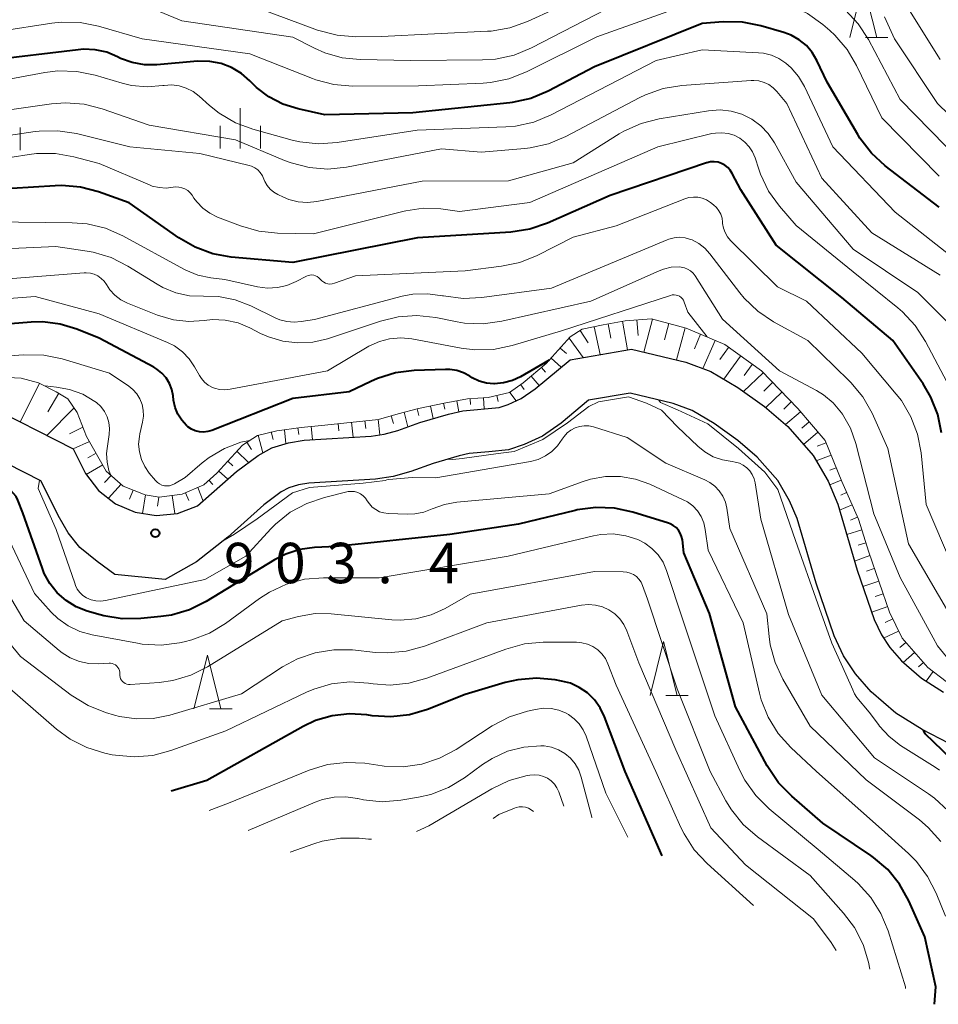
# Model space of a CAD drawing. Units: metres. Extents: x -66537 to -66000, y 16040 to 16500.
# Drawn here: x -66168 to -66083, y 16045 to 16137 of the extents above; entities that cross this region are included whole.
import ezdxf

# ---------------------------------------------------------------- set-up
doc = ezdxf.new("R2010")
doc.units = ezdxf.units.M
for name, color, linetype, lineweight in [('210100_道路縁(街区線)', 7, 'Continuous', 30), ('610111_人工斜面(上)', 7, 'Continuous', 30), ('610199_人工斜面(ヒゲ)', 7, 'Continuous', 30), ('633200_針葉樹林', 7, 'Continuous', 13), ('633400_荒地', 7, 'Continuous', 13), ('710100_等高線(計曲線)', 7, 'Continuous', 40), ('710200_等高線(主曲線)', 7, 'Continuous', 13), ('731200_図化機測定による標高点', 7, 'Continuous', 40)]:
    doc.layers.add(name, color=color, linetype=linetype, lineweight=lineweight)
doc.styles.add('Style-WORKING', font='MS Gothic.ttf')

msp = doc.modelspace()

# ---------------------------------------------------------------- linework, layer by layer
at = {"layer": '210100_道路縁(街区線)', "linetype": 'Continuous', "lineweight": 30, "flags": 128}
for points in [[(-66151.85, 16091.65), (-66148.23, 16094.86), (-66146.24, 16096.35), (-66144.95, 16097.04), (-66143.43, 16097.52), (-66141.96, 16097.76), (-66135.73, 16098.12), (-66134.54, 16098.31), (-66133.27, 16098.66), (-66131.23, 16099.4), (-66128.56, 16100.18), (-66127.24, 16100.47), (-66123.87, 16100.79), (-66123.02, 16101.08), (-66121.82, 16101.63), (-66120.53, 16102.52), (-66117.27, 16105.22), (-66111.57, 16106.2), (-66106.54, 16105), (-66104.21, 16104.14), (-66101.71, 16102.65), (-66099.22, 16100.89), (-66097.07, 16099.03), (-66094.72, 16096.35), (-66093.31, 16093.94), (-66092.42, 16091.83), (-66090.62, 16085.69), (-66089.03, 16081.1), (-66088.37, 16079.68), (-66087.6, 16078.5), (-66086.5, 16077.26), (-66084.65, 16075.66), (-66082.62, 16074.38)], [(-66081.24, 16069.17), (-66084.6, 16070.9), (-66087.04, 16072.43), (-66089.31, 16074.41), (-66090.79, 16076.06), (-66091.88, 16077.74), (-66092.75, 16079.61), (-66094.43, 16084.47), (-66096.19, 16090.48), (-66096.89, 16092.14), (-66097.98, 16094), (-66099.9, 16096.19), (-66101.69, 16097.73), (-66103.89, 16099.29), (-66105.94, 16100.51), (-66107.71, 16101.16), (-66111.7, 16102.12), (-66115.55, 16101.46), (-66118.11, 16099.34), (-66119.83, 16098.14), (-66121.55, 16097.35), (-66123, 16096.87), (-66124.81, 16096.67), (-66126.64, 16096.51), (-66127.58, 16096.3), (-66129.98, 16095.6), (-66132.06, 16094.85)], [(-66205.41, 16095.16), (-66203.3, 16095.83), (-66201.06, 16096.3), (-66197.69, 16096.51), (-66195.46, 16096.74), (-66193.45, 16097.11), (-66191.67, 16097.46), (-66190.09, 16098.02), (-66185.96, 16099.94), (-66184.76, 16100.25), (-66183.25, 16100.27), (-66181.64, 16100.19), (-66180.18, 16100.27), (-66178.4, 16100.6), (-66176.01, 16101.1), (-66171.69, 16101.16), (-66163.42, 16096.96), (-66162.27, 16094.65)], [(-66132.06, 16094.85), (-66133.69, 16094.4), (-66135.35, 16094.13), (-66141.52, 16093.78), (-66142.49, 16093.62), (-66143.39, 16093.34), (-66144.09, 16092.96), (-66145.7, 16091.76), (-66149.06, 16088.75), (-66151.97, 16086.47), (-66154.86, 16084.83), (-66159.53, 16085.3), (-66161.18, 16086.49), (-66162.78, 16087.79), (-66163.87, 16089.16), (-66164.81, 16090.76), (-66165.27, 16091.71), (-66166.41, 16093.99), (-66172.62, 16097.14)], [(-66162.27, 16094.65), (-66161.05, 16093.08), (-66159.48, 16091.86), (-66157.65, 16091.07), (-66155.69, 16090.77), (-66153.71, 16090.96), (-66151.85, 16091.65)]]:
    msp.add_lwpolyline(points, dxfattribs=at)
at = {"layer": '610111_人工斜面(上)', "linetype": 'Continuous', "lineweight": 13, "flags": 128}
msp.add_lwpolyline([(-66170.08, 16103.62), (-66168.24, 16103.5), (-66166.61, 16103.08), (-66164.98, 16102.26), (-66163.89, 16101.6), (-66163.04, 16100.34), (-66162.16, 16098.09), (-66160.33, 16094.89), (-66158.75, 16093.48), (-66156.71, 16092.68), (-66155.41, 16092.46), (-66153.28, 16092.75), (-66151.27, 16093.62), (-66150.08, 16094.7), (-66147.7, 16097.3), (-66146.3, 16098.2), (-66144.49, 16098.64), (-66142.23, 16098.93), (-66140.05, 16099.15), (-66135.05, 16099.69), (-66133.24, 16100.2), (-66131.34, 16100.69), (-66128.95, 16101.2), (-66126.8, 16101.58), (-66124.87, 16101.71), (-66122.9, 16102.17), (-66121.62, 16103.07), (-66119.49, 16104.86), (-66117.27, 16107.35), (-66116.16, 16108.05), (-66114.19, 16108.47), (-66112.15, 16108.84), (-66109.73, 16109.02), (-66106.5, 16108.16), (-66102.92, 16106.63), (-66099.51, 16104.18), (-66096.14, 16100.69), (-66093.59, 16097.73), (-66092.06, 16093.92), (-66090.51, 16090.44), (-66089.55, 16087.36), (-66087.61, 16081.8), (-66086.46, 16079.37), (-66084.07, 16076.66), (-66082.36, 16075.36)], dxfattribs=at)
at = {"layer": '610199_人工斜面(ヒゲ)', "linetype": 'Continuous', "lineweight": 13, "flags": 128}
for points in [[(-66113.73, 16108.55), (-66113.49, 16107.23)], [(-66112.41, 16108.79), (-66111.93, 16106.14)], [(-66111.07, 16108.92), (-66110.96, 16107.47)], [(-66109.63, 16108.99), (-66110.44, 16105.93)], [(-66108.1, 16108.59), (-66108.5, 16107.07)], [(-66116.33, 16107.94), (-66115.61, 16106.78)], [(-66115.03, 16108.29), (-66114.48, 16105.7)], [(-66106.59, 16108.18), (-66107.38, 16105.2)], [(-66105.16, 16107.59), (-66105.73, 16106.25)], [(-66117.37, 16107.24), (-66116.06, 16105.43)], [(-66103.82, 16107.02), (-66104.94, 16104.41)], [(-66118.2, 16106.31), (-66117.61, 16105.79)], [(-66102.56, 16106.37), (-66103.37, 16105.25)], [(-66119.03, 16105.38), (-66118.11, 16104.53)], [(-66101.44, 16105.57), (-66102.99, 16103.41)], [(-66100.36, 16104.79), (-66101.1, 16103.76)], [(-66119.92, 16104.5), (-66119.55, 16104.07)], [(-66099.35, 16104.02), (-66101.17, 16102.27)], [(-66166.52, 16103.03), (-66168.33, 16099.45)], [(-66121.85, 16102.91), (-66121.54, 16102.47)], [(-66120.88, 16103.69), (-66120.15, 16102.84)], [(-66098.48, 16103.11), (-66099.3, 16102.32)], [(-66164.74, 16102.11), (-66165.77, 16100.39)], [(-66122.87, 16102.19), (-66122.29, 16101.41)], [(-66097.61, 16102.21), (-66099.11, 16100.79)], [(-66129.02, 16101.19), (-66128.9, 16100.65)], [(-66127.79, 16101.4), (-66127.61, 16100.39)], [(-66126.55, 16101.59), (-66126.52, 16101.07)], [(-66125.31, 16101.68), (-66125.24, 16100.66)], [(-66124.08, 16101.89), (-66123.95, 16101.35)], [(-66096.74, 16101.31), (-66097.44, 16100.64)], [(-66163.32, 16100.76), (-66165.85, 16098.19)], [(-66132.67, 16100.35), (-66132.34, 16099)], [(-66131.46, 16100.66), (-66131.31, 16100.04)], [(-66130.24, 16100.92), (-66130, 16099.76)], [(-66095.89, 16100.4), (-66097.29, 16099.22)], [(-66138.81, 16099.29), (-66138.74, 16098.62)], [(-66137.57, 16099.42), (-66137.42, 16098.03)], [(-66136.33, 16099.56), (-66136.25, 16098.83)], [(-66135.09, 16099.69), (-66134.93, 16098.25)], [(-66133.88, 16100.02), (-66133.68, 16099.31)], [(-66095.07, 16099.45), (-66095.75, 16098.87)], [(-66162.51, 16098.98), (-66163.74, 16098.34)], [(-66145.01, 16098.52), (-66144.84, 16097.82)], [(-66143.78, 16098.73), (-66143.65, 16097.45)], [(-66142.54, 16098.89), (-66142.47, 16098.29)], [(-66141.3, 16099.02), (-66141.18, 16097.81)], [(-66094.26, 16098.51), (-66095.6, 16097.35)], [(-66161.9, 16097.63), (-66163.42, 16096.96)], [(-66147.29, 16097.57), (-66146.85, 16096.89)], [(-66146.23, 16098.22), (-66145.81, 16096.58)], [(-66093.5, 16097.52), (-66094.33, 16097.19)], [(-66161.28, 16096.54), (-66162.03, 16096.11)], [(-66148.21, 16096.74), (-66147.12, 16095.69)], [(-66149.06, 16095.82), (-66148.58, 16095.39)], [(-66093.04, 16096.36), (-66094.43, 16095.85)], [(-66160.66, 16095.46), (-66162.2, 16094.57)], [(-66149.9, 16094.9), (-66149.06, 16094.13)], [(-66092.57, 16095.2), (-66093.17, 16094.96)], [(-66159.89, 16094.49), (-66160.49, 16093.82)], [(-66150.81, 16094.04), (-66150.44, 16093.63)], [(-66092.11, 16094.04), (-66093.17, 16093.61)], [(-66158.96, 16093.66), (-66160.13, 16092.36)], [(-66157.84, 16093.12), (-66158.17, 16092.28)], [(-66152.99, 16092.87), (-66152.68, 16092.16)], [(-66151.84, 16093.37), (-66151.35, 16092.09)], [(-66091.6, 16092.9), (-66092.14, 16092.66)], [(-66156.68, 16092.68), (-66156.97, 16090.96)], [(-66155.44, 16092.47), (-66155.59, 16091.62)], [(-66154.21, 16092.62), (-66153.98, 16090.94)], [(-66091.09, 16091.75), (-66092.25, 16091.25)], [(-66090.59, 16090.61), (-66091.24, 16090.32)], [(-66090.2, 16089.43), (-66091.59, 16088.99)], [(-66089.82, 16088.23), (-66090.53, 16088.01)], [(-66089.44, 16087.04), (-66090.87, 16086.54)], [(-66089.03, 16085.86), (-66089.76, 16085.6)], [(-66088.62, 16084.68), (-66090.09, 16084.17)], [(-66088.2, 16083.5), (-66088.94, 16083.24)], [(-66087.79, 16082.32), (-66089.27, 16081.8)], [(-66087.31, 16081.17), (-66088.03, 16080.83)], [(-66086.78, 16080.04), (-66088.18, 16079.38)], [(-66086.12, 16078.99), (-66086.66, 16078.52)], [(-66085.3, 16078.05), (-66086.35, 16077.13)], [(-66084.47, 16077.11), (-66084.93, 16076.71)], [(-66083.56, 16076.27), (-66084.23, 16075.39)]]:
    msp.add_lwpolyline(points, dxfattribs=at)
at = {"layer": '633200_針葉樹林', "linetype": 'Continuous', "lineweight": 13}
for p, q in [((-66089.852, 16135.15), (-66087.768, 16135.15)), ((-66108.382, 16074.06), (-66106.298, 16074.06)), ((-66150.742, 16072.81), (-66148.658, 16072.81))]:
    msp.add_line(p, q, dxfattribs=at)
at = {"layer": '633200_針葉樹林', "linetype": 'Continuous', "lineweight": 13, "flags": 128}
for points in [[(-66091.31, 16135.15), (-66090.06, 16140.15), (-66088.81, 16135.15)], [(-66109.84, 16074.06), (-66108.59, 16079.06), (-66107.34, 16074.06)], [(-66152.2, 16072.81), (-66150.95, 16077.81), (-66149.7, 16072.81)]]:
    msp.add_lwpolyline(points, dxfattribs=at)
at = {"layer": '633400_荒地', "linetype": 'Continuous', "lineweight": 13}
for p, q in [((-66147.9, 16124.825), (-66147.9, 16128.575)), ((-66168.324, 16124.685), (-66168.324, 16126.785)), ((-66149.774, 16124.825), (-66149.774, 16126.925)), ((-66146.024, 16124.825), (-66146.024, 16126.925))]:
    msp.add_line(p, q, dxfattribs=at)
at = {"layer": '710100_等高線(計曲線)', "linetype": 'Continuous', "lineweight": 40, "flags": 128}
for points, elevation in [([(-66103.07, 16136.58), (-66105, 16136.44), (-66115, 16132.4), (-66119.32, 16130.15), (-66120.93, 16129.48), (-66122.64, 16129.11), (-66122.88, 16129.08), (-66131.87, 16128.13), (-66140.05, 16127.95), (-66142.53, 16128.5), (-66143.93, 16128.94), (-66145.23, 16129.62), (-66146.39, 16130.51), (-66146.76, 16130.87), (-66147, 16131.11), (-66147.79, 16131.8), (-66148.7, 16132.35), (-66149.68, 16132.72), (-66150.71, 16132.92), (-66151.87, 16132.93), (-66155.63, 16132.61), (-66156.79, 16132.61), (-66157.93, 16132.81), (-66159.01, 16133.2), (-66159.28, 16133.34), (-66160.29, 16133.76), (-66161.35, 16133.99), (-66162.44, 16134.04), (-66162.93, 16134), (-66171.29, 16133)], 930), ([(-66083, 16119.4), (-66088.01, 16123.23), (-66089.3, 16124.4), (-66090.36, 16125.78), (-66090.57, 16126.13), (-66093.41, 16131), (-66094.36, 16133), (-66094.79, 16133.74), (-66095.34, 16134.39), (-66096, 16134.93), (-66096.74, 16135.35), (-66097.43, 16135.61), (-66099.57, 16136.22), (-66101.28, 16136.55), (-66103.07, 16136.58)], 930), ([(-66102.63, 16123.07), (-66102.91, 16123.28), (-66103.21, 16123.44), (-66103.54, 16123.55), (-66103.89, 16123.59), (-66104.23, 16123.58), (-66104.57, 16123.5), (-66104.62, 16123.49), (-66113.54, 16120.46), (-66119.36, 16117.9), (-66121.01, 16117.34), (-66122.79, 16117.07), (-66131.45, 16116.55), (-66143, 16114.25), (-66148.74, 16114.76), (-66150.45, 16115.07), (-66152.09, 16115.67), (-66153.59, 16116.54), (-66158.22, 16119.78), (-66161.04, 16120.81), (-66162.73, 16121.25), (-66164.47, 16121.4), (-66165.07, 16121.38), (-66171.13, 16121)], 920), ([(-66082.78, 16098.44), (-66083.14, 16100.14), (-66083.78, 16101.76), (-66084.51, 16102.98), (-66087.31, 16107), (-66092.05, 16111), (-66098.13, 16115.87), (-66101.43, 16121), (-66102.22, 16122.52), (-66102.4, 16122.81), (-66102.63, 16123.07)], 920), ([(-66154.46, 16103.02), (-66154.77, 16103.53), (-66155.16, 16103.98), (-66155.63, 16104.35), (-66155.92, 16104.53), (-66161, 16107.23), (-66163.05, 16108.06), (-66164.6, 16108.54), (-66166.22, 16108.74), (-66167.31, 16108.72), (-66177, 16107.95), (-66185, 16108.36), (-66196.07, 16105.93), (-66207, 16104.22), (-66216.39, 16105.61), (-66218.02, 16106.09)], 910), ([(-66119.22, 16105.17), (-66121.87, 16103.64), (-66122.63, 16103.29), (-66123.45, 16103.07), (-66124.28, 16103), (-66124.34, 16103), (-66125.04, 16103.06), (-66125.72, 16103.24), (-66126.36, 16103.54), (-66126.59, 16103.69), (-66127.17, 16104.01), (-66127.79, 16104.22), (-66128.44, 16104.33), (-66128.85, 16104.33), (-66131.75, 16104.22), (-66133.48, 16104), (-66135.14, 16103.49), (-66135.76, 16103.21), (-66137.77, 16102.23), (-66143, 16101.64), (-66150.54, 16098.67), (-66150.91, 16098.55), (-66151.3, 16098.51), (-66151.69, 16098.53), (-66152.07, 16098.63), (-66152.43, 16098.78), (-66152.76, 16099), (-66152.89, 16099.11), (-66153.33, 16099.6), (-66153.69, 16100.16), (-66153.94, 16100.78), (-66154.08, 16101.48), (-66154.12, 16101.88), (-66154.24, 16102.46), (-66154.46, 16103.02)], 910), ([(-66163.14, 16082.3), (-66164.07, 16082.87), (-66164.89, 16083.59), (-66165.57, 16084.44), (-66166.09, 16085.39), (-66166.26, 16085.83), (-66168.09, 16091), (-66168.54, 16092.18), (-66168.71, 16092.52), (-66168.93, 16092.82), (-66169.2, 16093.08), (-66169.5, 16093.29), (-66169.85, 16093.44), (-66170.21, 16093.53), (-66170.26, 16093.54), (-66179.27, 16094.73), (-66183.45, 16094.92), (-66187, 16094.73), (-66190.81, 16093.1), (-66197.13, 16092.24), (-66202.46, 16091.46)], 900), ([(-66083.44, 16045.39), (-66083.32, 16047), (-66084.34, 16051.66), (-66085.83, 16055.01), (-66086.68, 16056.53), (-66087.78, 16057.89), (-66089.1, 16059.03), (-66089.36, 16059.21), (-66093.8, 16062.2), (-66096.7, 16064.7), (-66097.92, 16065.95), (-66098.97, 16067.53), (-66101.93, 16073), (-66104.32, 16081.68), (-66106.7, 16087.3), (-66106.85, 16088.5), (-66106.92, 16088.82), (-66107.04, 16089.12), (-66107.22, 16089.4), (-66107.43, 16089.64), (-66107.69, 16089.84), (-66107.98, 16090), (-66108.15, 16090.06), (-66111.44, 16091.08), (-66113.15, 16091.45), (-66114.89, 16091.52), (-66116.61, 16091.28), (-66116.79, 16091.24), (-66122.05, 16089.95), (-66128.44, 16089), (-66139, 16087.89), (-66141, 16087.79), (-66142.36, 16087.6), (-66143.67, 16087.18), (-66144.71, 16086.65), (-66151.05, 16082.78), (-66152.62, 16082.01), (-66154.29, 16081.52), (-66155.27, 16081.38), (-66157.11, 16081.19), (-66158.85, 16081.17), (-66160.57, 16081.45), (-66160.91, 16081.55), (-66162.12, 16081.9), (-66163.14, 16082.3)], 900), ([(-66108.74, 16059.18), (-66112.17, 16067), (-66114.08, 16072.08), (-66114.47, 16072.91), (-66115.01, 16073.65), (-66115.66, 16074.29), (-66116.42, 16074.81), (-66117.25, 16075.19), (-66118.06, 16075.4), (-66118.65, 16075.51), (-66120.39, 16075.67), (-66122.12, 16075.52), (-66123.29, 16075.25), (-66127, 16074.14), (-66130.51, 16072.76), (-66132.19, 16072.27), (-66133.92, 16072.08), (-66135.64, 16072.18), (-66136.14, 16072.26), (-66137.75, 16072.36), (-66139.36, 16072.18), (-66140.92, 16071.72), (-66142.04, 16071.18), (-66151, 16066.18), (-66154.32, 16065.18)], 890), ([(-66073.3, 16056.95), (-66074.04, 16058.05), (-66075.42, 16060.1), (-66077.95, 16063.48), (-66080.51, 16066.7), (-66082.69, 16068.95), (-66084.3, 16070.49), (-66084.46, 16070.83)], 910)]:
    msp.add_lwpolyline(points, dxfattribs=dict(at, elevation=elevation))
at = {"layer": '710200_等高線(主曲線)', "linetype": 'Continuous', "lineweight": 13, "flags": 128}
for points, elevation in [([(-66082.91, 16133.09), (-66087, 16139.65), (-66091.77, 16144.23), (-66093.58, 16145.42), (-66094.8, 16146.08), (-66096.12, 16146.52), (-66097.55, 16146.72), (-66100.68, 16146.88), (-66102.42, 16146.82)], 938), ([(-66116.1, 16139), (-66121.23, 16136.62), (-66122.87, 16136.03), (-66124.59, 16135.73), (-66124.95, 16135.71), (-66134.77, 16135.23), (-66137.15, 16135.2), (-66138.89, 16135.34), (-66140.73, 16135.83), (-66147.62, 16138.38)], 936), ([(-66083, 16122.25), (-66088.33, 16127.67), (-66090.67, 16132.53), (-66091.56, 16134.03), (-66092.7, 16135.35), (-66093.17, 16135.79), (-66093.82, 16136.35), (-66095.24, 16137.36), (-66096.81, 16138.12), (-66098.56, 16138.6), (-66100.38, 16138.93), (-66102.11, 16139.09), (-66103.85, 16138.94), (-66105.51, 16138.51), (-66114.8, 16135.2), (-66121.32, 16131.95), (-66122.95, 16131.31), (-66124.65, 16130.96), (-66125.35, 16130.91), (-66131.36, 16130.64)], 932), ([(-66113, 16138.24), (-66120.87, 16134.17), (-66122.48, 16133.5), (-66124.19, 16133.13), (-66125.39, 16133.05), (-66132.06, 16133), (-66136.75, 16133.08), (-66138.42, 16133.25), (-66140.04, 16133.71), (-66141, 16134.14), (-66143, 16135.17), (-66153.33, 16136.67), (-66157.35, 16138.36)], 934), ([(-66081, 16123.64), (-66086.63, 16129.37), (-66089.57, 16134.94), (-66090.52, 16136.4), (-66091.7, 16137.68)], 934), ([(-66077.99, 16124.01), (-66083.17, 16129), (-66087.16, 16135), (-66088.08, 16137.05)], 936), ([(-66131.36, 16130.64), (-66137.46, 16130.61), (-66139.2, 16130.76), (-66140.88, 16131.2), (-66141.2, 16131.32), (-66147, 16133.62), (-66157, 16135), (-66161.06, 16136.18), (-66162.77, 16136.52), (-66164.51, 16136.56), (-66165.39, 16136.47), (-66175, 16134.97)], 932), ([(-66081, 16114.12), (-66087.08, 16118.92), (-66092.89, 16125), (-66095.52, 16130.59), (-66096.06, 16131.51), (-66096.75, 16132.33), (-66097.24, 16132.76), (-66097.88, 16133.19), (-66098.58, 16133.5), (-66099.33, 16133.68), (-66099.77, 16133.72), (-66105, 16133.99), (-66109.29, 16133), (-66119.02, 16127.96), (-66120.63, 16127.29), (-66122.34, 16126.92), (-66123.23, 16126.84), (-66131.48, 16126.52), (-66138.89, 16125.38), (-66140.63, 16125.27), (-66142.36, 16125.46), (-66143.06, 16125.62), (-66146.72, 16126.63), (-66148.35, 16127.23), (-66149.86, 16128.11), (-66150.76, 16128.83), (-66151.72, 16129.7), (-66152.28, 16130.12), (-66152.91, 16130.44), (-66153.58, 16130.64), (-66154.27, 16130.73), (-66154.97, 16130.69), (-66155.08, 16130.67), (-66156.53, 16130.55)], 928), ([(-66156.53, 16130.55), (-66157.98, 16130.69), (-66158.86, 16130.9), (-66161.37, 16131.64), (-66163.08, 16131.99), (-66164.82, 16132.04), (-66166.04, 16131.89), (-66175, 16130.23)], 928), ([(-66082.92, 16113.08), (-66089.26, 16117), (-66093.91, 16122.09), (-66097.14, 16129), (-66098.07, 16130.12), (-66098.42, 16130.47), (-66098.82, 16130.76), (-66099.26, 16130.97), (-66099.74, 16131.1), (-66100.23, 16131.14), (-66100.45, 16131.14), (-66106.91, 16130.67), (-66108.63, 16130.39), (-66110.28, 16129.82), (-66110.85, 16129.54), (-66117.67, 16125.94), (-66119.28, 16125.27), (-66120.97, 16124.88), (-66121.47, 16124.83), (-66125.52, 16124.48), (-66129.2, 16124.8), (-66138.02, 16123.11), (-66139.75, 16122.93), (-66141.49, 16123.06), (-66143.18, 16123.49), (-66143.8, 16123.73), (-66148.35, 16125.65), (-66156.35, 16127), (-66160.7, 16128.52)], 926), ([(-66160.7, 16128.52), (-66162.39, 16128.95), (-66164.13, 16129.08), (-66165.41, 16128.98), (-66174.3, 16127.7)], 926), ([(-66082.28, 16108.74), (-66085, 16111.47), (-66091, 16115.5), (-66096.29, 16121.71), (-66098.3, 16125.36), (-66098.87, 16126.21), (-66099.58, 16126.95), (-66100.41, 16127.56), (-66101.34, 16128.01), (-66102.33, 16128.3), (-66103.35, 16128.41), (-66104.41, 16128.33), (-66109, 16127.59), (-66110.69, 16127.16), (-66112.27, 16126.44)], 924), ([(-66103.19, 16126.3), (-66103.77, 16126.27), (-66104.1, 16126.21), (-66109.12, 16125), (-66121, 16119.82), (-66127.54, 16119), (-66129.27, 16119.22), (-66130.9, 16119.28), (-66132.51, 16119.05), (-66132.69, 16119.01), (-66141.1, 16116.9), (-66144.44, 16116.97), (-66146.17, 16117.15), (-66147.86, 16117.64), (-66150, 16118.47), (-66150.72, 16118.82), (-66151.38, 16119.3), (-66151.93, 16119.88), (-66152.19, 16120.23), (-66152.36, 16120.49), (-66152.55, 16120.73), (-66152.77, 16120.92), (-66153.03, 16121.08), (-66153.31, 16121.19), (-66153.6, 16121.25), (-66153.9, 16121.26), (-66154.13, 16121.23), (-66154.78, 16121.16), (-66155.43, 16121.2), (-66156.06, 16121.35), (-66156.33, 16121.45), (-66161, 16123.44), (-66163.35, 16124.07), (-66165.06, 16124.37), (-66166.81, 16124.37), (-66167.48, 16124.28), (-66177, 16122.78)], 922), ([(-66112.27, 16126.44), (-66112.72, 16126.18), (-66117, 16123.49), (-66123, 16121.83), (-66131, 16121.8), (-66140.8, 16119.91), (-66141.66, 16119.82), (-66142.52, 16119.88), (-66143.37, 16120.1), (-66143.87, 16120.3), (-66144.39, 16120.55), (-66144.77, 16120.77), (-66145.11, 16121.06), (-66145.39, 16121.4), (-66145.61, 16121.78), (-66145.69, 16122), (-66145.84, 16122.31), (-66146.03, 16122.59), (-66146.27, 16122.84), (-66146.54, 16123.03), (-66146.85, 16123.18), (-66147.08, 16123.25), (-66151.64, 16124.36), (-66158.13, 16125), (-66163.1, 16126.22), (-66164.82, 16126.48), (-66166.57, 16126.45), (-66166.93, 16126.4), (-66176.46, 16125)], 924), ([(-66081.15, 16101), (-66084.29, 16106.93), (-66085.24, 16108.39), (-66086.42, 16109.67), (-66086.86, 16110.04), (-66091, 16113.37), (-66096.3, 16117.7), (-66097.82, 16119.47), (-66098.84, 16120.88), (-66099.6, 16122.45), (-66099.76, 16122.92), (-66100.1, 16123.97), (-66100.33, 16124.51), (-66100.65, 16125), (-66101.05, 16125.43), (-66101.52, 16125.79), (-66102.04, 16126.06), (-66102.6, 16126.23), (-66103.19, 16126.3)], 922), ([(-66104.25, 16119.83), (-66104.61, 16120.06), (-66105, 16120.22), (-66105.41, 16120.31), (-66105.83, 16120.33), (-66106.25, 16120.27), (-66106.61, 16120.16), (-66113, 16117.65), (-66117, 16116.59), (-66120.32, 16114.91), (-66121.93, 16114.26), (-66123.65, 16113.9), (-66127, 16113.49), (-66137.2, 16113), (-66139.16, 16112.32), (-66139.36, 16112.27), (-66139.57, 16112.25), (-66139.77, 16112.27), (-66139.97, 16112.33), (-66140.15, 16112.42), (-66140.32, 16112.54), (-66140.46, 16112.69), (-66140.48, 16112.71), (-66140.6, 16112.84), (-66140.74, 16112.94), (-66140.9, 16113.02), (-66141.07, 16113.07), (-66141.24, 16113.1), (-66141.42, 16113.09), (-66141.59, 16113.05), (-66141.75, 16112.98), (-66142.71, 16112.48), (-66143.56, 16112.12), (-66144.45, 16111.92), (-66145.37, 16111.88), (-66146.3, 16112), (-66149.32, 16112.68), (-66150.64, 16112.84), (-66151.83, 16113.09), (-66152.96, 16113.55), (-66153.13, 16113.64), (-66158.81, 16116.73), (-66160.41, 16117.43), (-66162.11, 16117.83), (-66163.49, 16117.94), (-66171, 16118.03)], 918), ([(-66081, 16084.24), (-66084.22, 16091.78), (-66084.69, 16096.59), (-66085.02, 16098.3), (-66085.63, 16099.93), (-66086.52, 16101.43), (-66087, 16102.04), (-66090.18, 16105.82), (-66095.33, 16110.67), (-66098.02, 16111.98), (-66102.37, 16116.3), (-66102.66, 16116.64), (-66102.88, 16117.02), (-66103.04, 16117.44), (-66103.12, 16117.88), (-66103.12, 16118), (-66103.17, 16118.37), (-66103.29, 16118.73), (-66103.46, 16119.06), (-66103.69, 16119.36), (-66103.96, 16119.61), (-66104.25, 16119.83)], 918), ([(-66081.69, 16081), (-66085.85, 16088.15), (-66087.77, 16097), (-66089.24, 16100.25), (-66090.1, 16101.77), (-66091.21, 16103.11), (-66091.39, 16103.29), (-66095.21, 16107), (-66098.39, 16108.75), (-66099.84, 16109.72), (-66101.1, 16110.93), (-66101.51, 16111.44), (-66104.29, 16115.07), (-66104.76, 16115.59), (-66105.32, 16116.02), (-66105.95, 16116.35), (-66106.09, 16116.4), (-66106.59, 16116.54), (-66107.11, 16116.59), (-66107.62, 16116.55)], 916), ([(-66107.62, 16116.55), (-66108.12, 16116.42), (-66108.27, 16116.36), (-66119, 16111.88), (-66125.46, 16110.99), (-66127.2, 16110.91), (-66129.02, 16111.15), (-66129.13, 16111.17), (-66130.49, 16111.35), (-66131.86, 16111.3), (-66132.86, 16111.11), (-66141, 16108.97), (-66142.23, 16108.76), (-66142.9, 16108.7), (-66143.56, 16108.76), (-66144.21, 16108.93), (-66144.58, 16109.09), (-66146.91, 16110.23), (-66148.37, 16110.79), (-66149.9, 16111.09), (-66151.32, 16111.12), (-66152.61, 16111.17), (-66153.87, 16111.44), (-66155.07, 16111.92), (-66155.61, 16112.23), (-66158.34, 16113.92), (-66159.89, 16114.7), (-66161.56, 16115.21), (-66162.12, 16115.31), (-66165, 16115.74), (-66172.61, 16115.39)], 916), ([(-66082.06, 16077.31), (-66083.15, 16078.68), (-66083.58, 16079.41), (-66086.62, 16085), (-66089.07, 16090.93), (-66090.75, 16097.45), (-66091.24, 16098.87), (-66091.98, 16100.17), (-66092.07, 16100.3), (-66092.84, 16101.21), (-66093.76, 16101.97), (-66094.41, 16102.36), (-66097.82, 16104.18), (-66103.11, 16109), (-66105.66, 16113), (-66105.86, 16113.25), (-66106.09, 16113.47), (-66106.36, 16113.64), (-66106.66, 16113.76), (-66106.97, 16113.83), (-66107.15, 16113.85), (-66107.89, 16113.81), (-66108.61, 16113.64), (-66109.01, 16113.48), (-66115.34, 16110.66), (-66123.6, 16108.79), (-66125.33, 16108.55), (-66127.07, 16108.62), (-66127.77, 16108.73), (-66129.75, 16109.13), (-66131.49, 16109.32), (-66133.23, 16109.21), (-66134.86, 16108.82), (-66139.79, 16107.18), (-66141.15, 16106.86), (-66142.55, 16106.78), (-66143.93, 16106.94), (-66145.27, 16107.34), (-66146, 16107.67), (-66146.99, 16108.18), (-66148.1, 16108.64), (-66149.28, 16108.9), (-66150.48, 16108.95), (-66151.24, 16108.87), (-66152.67, 16108.77), (-66154.09, 16108.92), (-66155.59, 16109.37), (-66158.36, 16110.49), (-66158.98, 16110.8), (-66159.53, 16111.21), (-66159.99, 16111.71), (-66160.32, 16112.2), (-66160.53, 16112.51), (-66160.8, 16112.78), (-66161.11, 16113), (-66161.45, 16113.16), (-66161.81, 16113.26), (-66162.19, 16113.3), (-66162.37, 16113.29), (-66171.41, 16112.59)], 914), ([(-66104.56, 16107.34), (-66106.35, 16109.65), (-66106.68, 16110.58), (-66106.75, 16110.74), (-66106.85, 16110.88), (-66106.97, 16111.01), (-66107.11, 16111.11), (-66107.27, 16111.19), (-66107.44, 16111.23), (-66107.61, 16111.25), (-66107.79, 16111.24), (-66107.94, 16111.2), (-66118.08, 16107.92), (-66122.66, 16106.54), (-66124.37, 16106.19), (-66126.11, 16106.13), (-66127.4, 16106.29), (-66131.97, 16107.15), (-66132.99, 16107.25), (-66134.03, 16107.17), (-66134.98, 16106.93), (-66135.95, 16106.47), (-66139.8, 16104.2), (-66148.83, 16102.48), (-66149.32, 16102.43), (-66149.81, 16102.47), (-66150.29, 16102.59), (-66150.47, 16102.66), (-66150.86, 16102.87), (-66151.2, 16103.14), (-66151.5, 16103.47), (-66151.68, 16103.75), (-66152.13, 16104.57), (-66152.64, 16105.32), (-66153.26, 16105.96), (-66153.99, 16106.5), (-66154.65, 16106.83), (-66161, 16109.5), (-66166.92, 16111.08), (-66177, 16110.32)], 912), ([(-66147.03, 16097.73), (-66147.83, 16097.57), (-66149.37, 16096.98), (-66150.79, 16096.14), (-66151.42, 16095.64), (-66153, 16094.28), (-66154, 16093.7), (-66154.22, 16093.6), (-66154.45, 16093.53), (-66154.69, 16093.51), (-66154.93, 16093.53), (-66155.16, 16093.59), (-66155.38, 16093.69), (-66155.57, 16093.83), (-66155.75, 16094), (-66156.35, 16094.71), (-66156.76, 16095.3), (-66157.07, 16095.96), (-66157.26, 16096.66), (-66157.33, 16097.38), (-66157.26, 16098.1), (-66157.22, 16098.34), (-66156.96, 16099.43), (-66156.88, 16099.98), (-66156.9, 16100.53), (-66157.01, 16101.07), (-66157.22, 16101.58), (-66157.51, 16102.05), (-66157.87, 16102.46), (-66158.24, 16102.76), (-66160.02, 16103.98), (-66164.42, 16105.3), (-66166.13, 16105.65), (-66168.01, 16105.69), (-66174.81, 16105.19)], 908), ([(-66159.91, 16094.52), (-66160.09, 16094.95), (-66160.26, 16095.72), (-66160.3, 16096.51), (-66160.25, 16097), (-66160.06, 16098.28), (-66160.03, 16098.83), (-66160.09, 16099.39), (-66160.25, 16099.92), (-66160.5, 16100.42), (-66160.83, 16100.87), (-66161.23, 16101.25), (-66161.38, 16101.36), (-66162.51, 16102.02), (-66163.74, 16102.47), (-66164.96, 16102.69), (-66166, 16102.79)], 906), ([(-66107.29, 16099), (-66108.79, 16100.55), (-66110.18, 16101.18), (-66111.86, 16101.78), (-66114.63, 16101.32), (-66115.52, 16100.88), (-66117.52, 16099.37), (-66119.81, 16097.82), (-66122.48, 16096.7), (-66123.95, 16096.52), (-66127.29, 16096.05), (-66128.15, 16095.96), (-66128.69, 16095.98)], 906), ([(-66089.5, 16072.5), (-66090.64, 16073.88), (-66090.87, 16074.21), (-66091.04, 16074.58), (-66091.69, 16076.03), (-66092.98, 16078.91), (-66094.26, 16082.58), (-66096.35, 16088.44), (-66098, 16093.17), (-66099.2, 16094.78), (-66101.63, 16097), (-66104.48, 16099.28), (-66107.29, 16100.56), (-66108.87, 16101.25), (-66109.02, 16101.48)], 908), ([(-66082.87, 16060.51), (-66084.03, 16061.81), (-66084.85, 16062.5), (-66089.78, 16066.22), (-66095, 16071.21), (-66097.53, 16075.57), (-66098.25, 16077.12), (-66098.69, 16078.76), (-66098.79, 16079.52), (-66099, 16081.64), (-66102.45, 16089.55), (-66102.72, 16091.44), (-66102.86, 16092.01), (-66103.1, 16092.56), (-66103.42, 16093.06), (-66103.83, 16093.49), (-66104.3, 16093.84), (-66104.75, 16094.08), (-66108.37, 16095.63), (-66111.98, 16098.02), (-66115.09, 16098.99), (-66115.52, 16099.08), (-66115.96, 16099.09), (-66116.39, 16099.04), (-66116.8, 16098.9), (-66117.19, 16098.7), (-66117.53, 16098.43), (-66117.83, 16098.11), (-66118, 16097.85), (-66118.43, 16097.24), (-66118.96, 16096.71), (-66119.57, 16096.29), (-66120.24, 16095.97), (-66120.96, 16095.78), (-66129.75, 16094.25)], 904), ([(-66082.17, 16063.35), (-66083.45, 16064.53), (-66084.01, 16064.93), (-66089, 16068.28), (-66093.91, 16074.09), (-66097, 16081.58), (-66099.58, 16090.42), (-66100.1, 16093.79), (-66100.19, 16094.18), (-66100.36, 16094.56), (-66100.58, 16094.9), (-66100.87, 16095.19), (-66101.2, 16095.43), (-66101.56, 16095.62), (-66101.96, 16095.73), (-66102.23, 16095.77), (-66103.12, 16095.92), (-66103.98, 16096.22), (-66104.76, 16096.67), (-66105.42, 16097.21), (-66107.29, 16099)], 906), ([(-66136.48, 16092.59), (-66136.72, 16092.77), (-66136.99, 16092.89), (-66137.28, 16092.98), (-66137.57, 16093), (-66137.87, 16092.98), (-66138, 16092.96), (-66140.07, 16092.45), (-66141.72, 16091.89), (-66143.25, 16091.06), (-66144.61, 16089.97), (-66145.05, 16089.52), (-66147.38, 16087), (-66151.19, 16084.81), (-66160.41, 16082.86), (-66160.85, 16082.81), (-66161.3, 16082.83), (-66161.73, 16082.93), (-66162.17, 16083.12), (-66162.5, 16083.34), (-66162.78, 16083.61), (-66163.02, 16083.93), (-66163.19, 16084.28), (-66163.26, 16084.48), (-66164.99, 16089.46), (-66166.67, 16093.27), (-66166.54, 16094.06)], 902), ([(-66129.75, 16094.25), (-66131.93, 16094.29), (-66134.11, 16094.1), (-66134.28, 16094.07), (-66134.45, 16094.02), (-66136.49, 16093.76), (-66141.48, 16093.37), (-66143.05, 16092.87), (-66146.33, 16090.46), (-66148.43, 16089.03), (-66149.59, 16088.34)], 904), ([(-66082.43, 16053.57), (-66083.29, 16055.71), (-66084.08, 16057.26), (-66085.13, 16058.65), (-66085.87, 16059.39), (-66088.36, 16061.64), (-66094.4, 16067), (-66096.79, 16069.24), (-66097.95, 16070.54), (-66098.87, 16072.03), (-66099.52, 16073.65), (-66099.68, 16074.27), (-66101.2, 16080.8), (-66104.45, 16087.55), (-66104.72, 16089.48), (-66104.87, 16090.09), (-66105.11, 16090.66), (-66105.45, 16091.19), (-66105.88, 16091.65), (-66106.38, 16092.02), (-66106.77, 16092.23), (-66109.86, 16093.67), (-66111.19, 16094.15), (-66112.58, 16094.39), (-66114, 16094.39), (-66115.39, 16094.14), (-66116.07, 16093.93), (-66119.23, 16092.77), (-66127.8, 16092), (-66128.92, 16091.8), (-66130.08, 16091.37), (-66130.86, 16091.07), (-66131.68, 16090.91), (-66132.36, 16090.88), (-66134.17, 16090.95), (-66134.57, 16091), (-66134.96, 16091.12), (-66135.32, 16091.31), (-66135.64, 16091.55), (-66135.91, 16091.84), (-66136.1, 16092.13), (-66136.27, 16092.38), (-66136.48, 16092.59)], 902), ([(-66086.14, 16046.86), (-66086.14, 16047), (-66087.76, 16052.22), (-66088.42, 16053.83), (-66089.35, 16055.31), (-66090.52, 16056.6), (-66090.84, 16056.88), (-66094.24, 16059.76), (-66098.79, 16063.54), (-66100.03, 16064.77), (-66101.04, 16066.19), (-66101.51, 16067.08), (-66103.83, 16072.17), (-66106.77, 16081), (-66108.32, 16085.66), (-66108.64, 16086.42), (-66109.1, 16087.11), (-66109.67, 16087.71), (-66110.33, 16088.2), (-66111, 16088.54), (-66112.11, 16088.89), (-66113.26, 16089.05), (-66114.42, 16089), (-66115.11, 16088.87), (-66123.02, 16086.98), (-66135, 16084.98), (-66140.18, 16084.99), (-66141.92, 16084.84), (-66143.6, 16084.4), (-66145.18, 16083.66), (-66146.11, 16083.06), (-66149.27, 16080.75), (-66150.76, 16079.85), (-66152.38, 16079.22), (-66153.1, 16079.03), (-66153.52, 16078.95), (-66155.25, 16078.73), (-66156.99, 16078.83), (-66157.42, 16078.9), (-66161.64, 16079.68), (-66162.79, 16080), (-66163.86, 16080.51), (-66164.83, 16081.21), (-66165.45, 16081.8), (-66167, 16083.51), (-66169.59, 16089.04)], 898), ([(-66152.48, 16075.95), (-66154.15, 16075.45), (-66155.43, 16075.27), (-66158.1, 16075.08), (-66158.26, 16075.08), (-66158.42, 16075.11), (-66158.57, 16075.17), (-66158.7, 16075.25), (-66158.82, 16075.35), (-66158.92, 16075.47), (-66159, 16075.61), (-66159.05, 16075.76), (-66159.08, 16075.92), (-66159.08, 16076.05), (-66159.08, 16076.22), (-66159.11, 16076.37), (-66159.17, 16076.53), (-66159.25, 16076.66), (-66159.36, 16076.79), (-66159.48, 16076.89), (-66159.62, 16076.97), (-66159.77, 16077.02), (-66159.93, 16077.05), (-66160.05, 16077.05), (-66161.06, 16076.99), (-66161.96, 16077.02), (-66162.83, 16077.2), (-66163.67, 16077.54), (-66164.43, 16078.01), (-66164.69, 16078.22), (-66167.94, 16081), (-66172.06, 16087.94)], 896), ([(-66089.44, 16048.66), (-66089.57, 16049.29), (-66090.08, 16050.95), (-66090.87, 16052.51), (-66091.88, 16053.86), (-66095, 16057.36), (-66099.89, 16060.94), (-66101.21, 16062.08), (-66102.3, 16063.44), (-66102.8, 16064.27), (-66104.27, 16067), (-66107.33, 16074.67), (-66110.09, 16083), (-66110.55, 16084.27), (-66110.69, 16084.57), (-66110.88, 16084.85), (-66111.11, 16085.09), (-66111.39, 16085.28), (-66111.69, 16085.42), (-66112.01, 16085.51), (-66112.35, 16085.54), (-66115, 16085.56), (-66126.54, 16083.46), (-66128.86, 16082.14), (-66130.18, 16081.54), (-66131.6, 16081.17), (-66133.05, 16081.05), (-66133.82, 16081.09), (-66139.46, 16081.65), (-66140.93, 16081.67), (-66142.49, 16081.4), (-66143.99, 16081), (-66150.92, 16076.73), (-66152.48, 16075.95)], 896), ([(-66147.78, 16074.22), (-66154.43, 16072.24), (-66155.97, 16071.93), (-66157.54, 16071.88), (-66159.1, 16072.11), (-66159.57, 16072.24), (-66160.39, 16072.48), (-66162.01, 16073.12), (-66163.59, 16074.1), (-66168.31, 16077.69), (-66172.83, 16083.17)], 894), ([(-66092.58, 16050.37), (-66093.05, 16051.13), (-66094.69, 16053.31), (-66101, 16058.34), (-66104.22, 16061.78), (-66107.46, 16069), (-66110.9, 16077.1), (-66112, 16080.05), (-66112.28, 16080.64), (-66112.67, 16081.18), (-66113.13, 16081.64), (-66113.67, 16082.01), (-66114.27, 16082.28), (-66114.91, 16082.44), (-66115.56, 16082.49), (-66116.2, 16082.43), (-66125, 16080.81), (-66130.8, 16078.64), (-66132.48, 16078.17), (-66134.21, 16078.01), (-66135.34, 16078.06), (-66137.47, 16078.28), (-66139.21, 16078.31), (-66140.93, 16078.03), (-66142.58, 16077.47), (-66143.97, 16076.71), (-66147.78, 16074.22)], 894), ([(-66100.24, 16054.55), (-66104.56, 16058.45), (-66105.75, 16059.73), (-66106.69, 16061.2), (-66106.99, 16061.8), (-66109.3, 16067), (-66113, 16075), (-66113.76, 16077), (-66114, 16077.49), (-66114.32, 16077.93), (-66114.71, 16078.3), (-66115.15, 16078.61), (-66115.65, 16078.83), (-66116.17, 16078.96), (-66116.67, 16079), (-66119.76, 16079), (-66121.5, 16078.85), (-66123.25, 16078.37), (-66130.57, 16075.65), (-66132.25, 16075.19), (-66133.98, 16075.02), (-66135.57, 16075.14), (-66136, 16075.2), (-66137.71, 16075.31), (-66139.42, 16075.13), (-66141.07, 16074.64), (-66141.74, 16074.35), (-66149.22, 16070.78), (-66154.33, 16068.94), (-66156.01, 16068.5), (-66157.75, 16068.35), (-66159.49, 16068.51), (-66159.78, 16068.56), (-66160.47, 16068.71), (-66162.14, 16069.22), (-66163.69, 16070.01), (-66164.95, 16070.94), (-66169.3, 16074.7)], 892), ([(-66111.91, 16060.91), (-66113.97, 16065), (-66115.79, 16070.27), (-66116.05, 16070.88), (-66116.42, 16071.42), (-66116.88, 16071.9), (-66117.42, 16072.29), (-66117.64, 16072.41), (-66118.32, 16072.69), (-66119.04, 16072.84), (-66119.78, 16072.87), (-66120.49, 16072.77), (-66121.24, 16072.6), (-66122.9, 16072.08), (-66124.51, 16071.23), (-66127.85, 16069.05), (-66129.39, 16068.23), (-66131.05, 16067.69), (-66132.77, 16067.44), (-66134.52, 16067.5), (-66134.72, 16067.53), (-66136.32, 16067.76), (-66138.06, 16067.85), (-66139.79, 16067.64), (-66141.5, 16067.12), (-66149, 16064.06), (-66150.79, 16063.37)], 888), ([(-66082.98, 16067.12), (-66083.39, 16067.4), (-66086.59, 16069.43), (-66087.65, 16070.24), (-66088.55, 16071.22), (-66088.65, 16071.35), (-66089.5, 16072.5)], 908), ([(-66115.23, 16062.72), (-66115.25, 16062.75), (-66116.23, 16066.47), (-66116.46, 16067.11), (-66116.8, 16067.71), (-66117.24, 16068.23), (-66117.77, 16068.68), (-66118.36, 16069.02), (-66119, 16069.26), (-66119.68, 16069.38), (-66120, 16069.39), (-66121.56, 16069.27), (-66123.08, 16068.88), (-66124.51, 16068.22), (-66125.42, 16067.64), (-66127.08, 16066.42), (-66128.57, 16065.51)], 886), ([(-66117.85, 16063.77), (-66118.32, 16065.11), (-66118.49, 16065.49), (-66118.73, 16065.83), (-66119.02, 16066.13), (-66119.36, 16066.37), (-66119.74, 16066.55), (-66120.14, 16066.66), (-66120.55, 16066.7), (-66121, 16066.66), (-66121.25, 16066.62), (-66122.93, 16066.16), (-66124.53, 16065.4), (-66130.4, 16061.96), (-66131.54, 16061.42)], 884), ([(-66128.57, 16065.51), (-66130.19, 16064.87), (-66131.35, 16064.61), (-66132.98, 16064.33), (-66134.72, 16064.2), (-66136.46, 16064.36), (-66136.99, 16064.48), (-66137.01, 16064.48), (-66138.1, 16064.65), (-66139.19, 16064.62), (-66140.26, 16064.4), (-66140.94, 16064.16), (-66147.17, 16061.52)], 886), ([(-66120.67, 16063.29), (-66120.88, 16063.45), (-66121.13, 16063.59), (-66121.41, 16063.68), (-66121.7, 16063.73), (-66121.99, 16063.72), (-66122.28, 16063.66), (-66122.44, 16063.6), (-66123.88, 16063), (-66124.41, 16062.65)], 882), ([(-66135.7, 16060.71), (-66136, 16060.72), (-66136.84, 16060.8), (-66138.58, 16060.81), (-66140.3, 16060.52), (-66141.05, 16060.29), (-66143.27, 16059.52)], 884)]:
    msp.add_lwpolyline(points, dxfattribs=dict(at, elevation=elevation))
at = {"layer": '731200_図化機測定による標高点', "linetype": 'Continuous', "lineweight": 40}
msp.add_circle((-66155.78, 16089.12, 903.43), 0.375, dxfattribs=at)

# ---------------------------------------------------------------- texts
at = {"layer": '731200_図化機測定による標高点', "linetype": 'Continuous', "lineweight": 40, "style": 'Style-WORKING'}
for s, p in [('9', (-66149.41, 16084.48, -9.999)), ('0', (-66144.66, 16084.48, -9.999)), ('3', (-66139.91, 16084.48, -9.999)), ('4', (-66130.41, 16084.48, -9.999)), ('.', (-66135.16, 16084.48, -9.999))]:
    msp.add_text(s, height=3.75, dxfattribs=at).set_placement(p)

doc.saveas('drawing.dxf')
